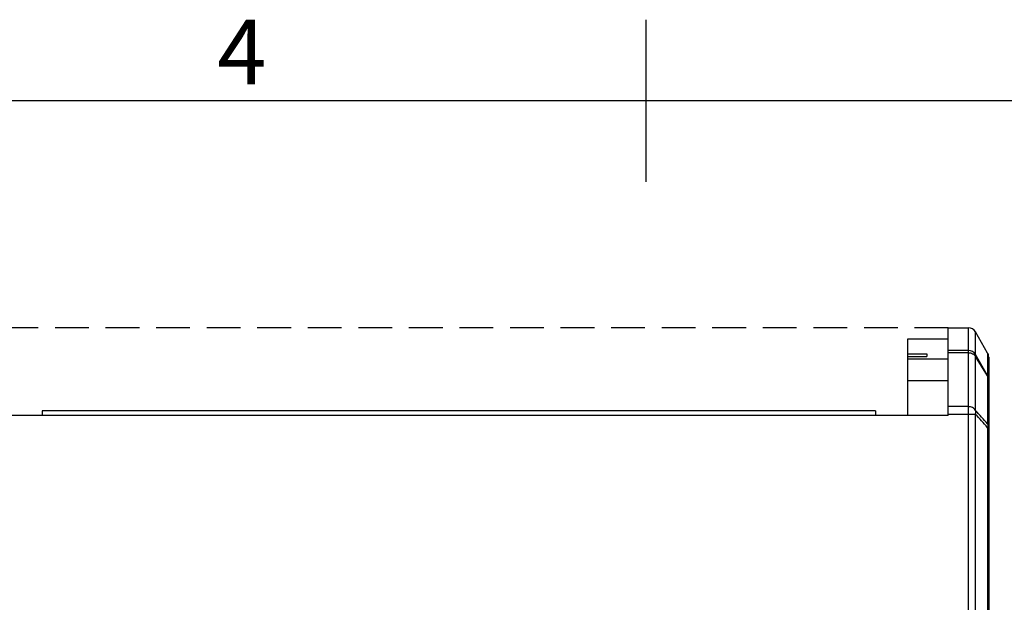
# Model space of a CAD drawing. Units: millimetres. Extents: x 114 to 2634, y -654 to 1128.
# Drawn here: x 1142 to 1507, y 882 to 1099 of the extents above; entities that cross this region are included whole.
import ezdxf
from ezdxf.enums import TextEntityAlignment as Align

# ---------------------------------------------------------------- set-up
doc = ezdxf.new("R2010")
doc.units = ezdxf.units.MM
doc.linetypes.add('RAYITAS', pattern=[0.375, 0.25, -0.125])
doc.styles.add('ISO Proportional', font='isocp.shx')

msp = doc.modelspace()

# ---------------------------------------------------------------- linework, layer by layer
for p, q in [((1373.97, 1038.45), (1373.97, 1098.45)), ((2573.99, 1068.45), (173.95, 1068.45)), ((1485.98, 984.23), (1493.48, 984.23)), ((1485.98, 951.73), (1485.98, 984.23)), ((1493.48, 666.33), (1493.48, 984.23)), ((1496.08, 953.65), (1496.08, 982.73)), ((1500.58, 974.92), (1496.08, 982.73)), ((1470.98, 980.22), (1477.98, 980.22)), ((1470.98, 951.73), (1470.98, 980.22)), ((1477.98, 980.23), (1485.98, 980.23)), ((1477.98, 980.23), (1477.98, 980.22)), ((1493.48, 975.85), (1485.98, 975.85)), ((1493.48, 975.02), (1485.98, 975.02)), ((1470.98, 974.57), (1477.98, 974.57)), ((1470.98, 973.66), (1477.98, 973.66)), ((1485.98, 972.6), (1470.98, 972.6)), ((1477.98, 974.57), (1477.98, 973.66)), ((1500.58, 966.6), (1496.08, 974.36)), ((1500.58, 966.41), (1496.08, 973.64)), ((1500.58, 974.92), (1500.58, 948.6)), ((1500.98, 973.42), (1500.98, 677.13)), ((1485.98, 964.65), (1470.98, 964.65)), ((1149.98, 953.43), (1149.98, 951.73)), ((1458.98, 953.43), (1149.98, 953.43)), ((1458.98, 953.43), (1458.98, 951.73)), ((1493.48, 955.02), (1485.98, 955.02)), ((1485.98, 951.73), (870.98, 951.73)), ((1485.98, 952.29), (1496.08, 952.29)), ((1496.08, 667.83), (1496.08, 952.29)), ((1500.58, 947.22), (1500.98, 947.22)), ((1500.58, 947.22), (1500.58, 675.63))]:
    msp.add_line(p, q)
at = {"linetype": 'RAYITAS', "ltscale": 50}
msp.add_line((1485.98, 984.23), (870.98, 984.23), dxfattribs=at)
for centre, start, end in [((1493.48, 981.23), 30, 90), ((1493.48, 972.85), 30.2122, 90.0653), ((1497.98, 973.42), 0, 30)]:
    msp.add_arc(centre, 3, start, end)
for points, knots in [([(1493.48, 975.02), (1493.99, 975.02), (1495.02, 974.78), (1495.81, 974.06), (1496.08, 973.64)], [0, 0, 0, 0, 0.508084, 1, 1, 1, 1]), ([(1500.98, 965.02), (1500.98, 965.39), (1500.88, 965.88), (1500.65, 966.31), (1500.58, 966.41)], [0, 0, 0, 0, 0.746521, 1, 1, 1, 1]), ([(1496.08, 953.65), (1495.81, 954.07), (1495.02, 954.78), (1493.99, 955.02), (1493.48, 955.02)], [0, 0, 0, 0, 0.490463, 1, 1, 1, 1]), ([(1496.08, 952.29), (1496.11, 952.4), (1496.21, 952.85), (1496.18, 953.33), (1496.08, 953.65)], [0, 0, 0, 0, 0.265998, 1, 1, 1, 1]), ([(1500.58, 948.6), (1500.62, 948.49), (1500.72, 948.04), (1500.68, 947.56), (1500.58, 947.22)], [0, 0, 0, 0, 0.237401, 1, 1, 1, 1]), ([(1500.98, 947.22), (1500.98, 947.58), (1500.88, 948.07), (1500.65, 948.49), (1500.58, 948.6)], [0, 0, 0, 0, 0.746082, 1, 1, 1, 1])]:
    msp.add_open_spline(points, degree=3, knots=knots)
for points in [[(1500.98, 965.11), (1500.98, 965.62), (1500.84, 966.15), (1500.58, 966.6)], [(1500.58, 948.6), (1499.08, 950.28), (1497.58, 951.97), (1496.08, 953.65)], [(1500.58, 947.22), (1499.08, 948.91), (1497.58, 950.6), (1496.08, 952.29)]]:
    msp.add_open_spline(points, degree=3)

# ---------------------------------------------------------------- texts
at = {"style": 'ISO Proportional'}
msp.add_text('4', height=24, dxfattribs=at).set_placement((1223.97, 1083.45), align=Align.MIDDLE)

doc.saveas('drawing.dxf')
